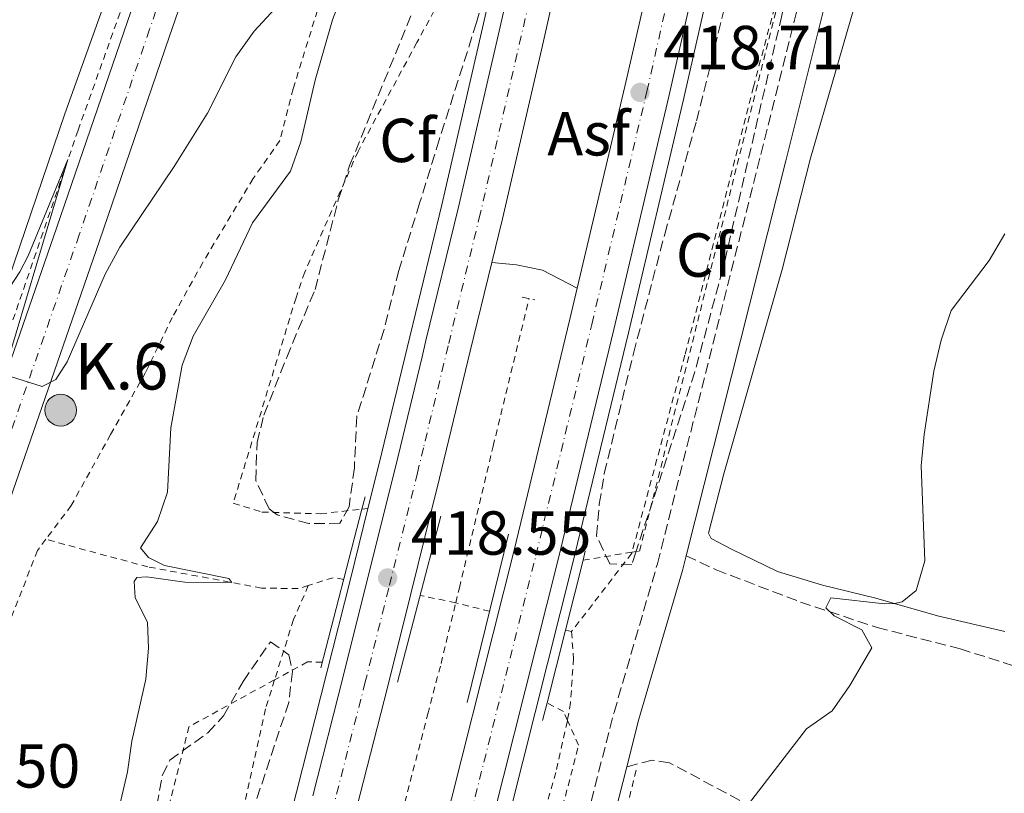
# Model space of a CAD drawing. Units: metres. Extents: x 604488 to 607965, y 4699143 to 4701510.
# Drawn here: x 607122 to 607281, y 4700802 to 4700927 of the extents above; entities that cross this region are included whole.
import ezdxf
from ezdxf.enums import TextEntityAlignment as Align

# ---------------------------------------------------------------- set-up
doc = ezdxf.new("R2010")
doc.units = ezdxf.units.M
doc.header["$MEASUREMENT"] = 0
for name, pattern in [('DGN Style 2', [1.7399219301090239, 1.043953158065414, -0.6959687720436097]), ('DGN Style 3', [2.435890702152634, 1.739921930109024, -0.6959687720436097]), ('DGN Style 4', [2.7856150101045474, 1.391937544087219, -0.6959687720436097, 0.001739921930109024, -0.6959687720436097])]:
    doc.linetypes.add(name, pattern=pattern)
for name, color, linetype, lineweight in [('Asfalto', 7, 'Continuous', 0), ('Autopista', 135, 'Continuous', 0), ('autovía', 7, 'DGN Style 4', 0), ('Camino', 7, 'DGN Style 3', 0), ('Carretera', 9, 'Continuous', 0), ('Caseta-cabaña', 1, 'Continuous', 0), ('Cota de punto acotado terreno', 7, 'Continuous', 0), ('Curva de nivel intermedia', 30, 'Continuous', 0), ('Eje de carretera', 7, 'DGN Style 4', 0), ('Etiqueta de zona arbolada', 92, 'Continuous', 0), ('Hito kilométrico (PK) carretera', 7, 'Continuous', 0), ('Línea blanca (vial)', 7, 'Continuous', 13), ('Línea de asfalto', 7, 'Continuous', 13), ('Línea de cambio de uso (parcela vista)', 92, 'Continuous', 0), ('Línea de cuneta (fondo)', 4, 'DGN Style 2', 0), ('Línea de vial en construcción', 7, 'DGN Style 3', 13), ('Margen derecho', 7, 'Continuous', 0), ('Pontón-alcantarilla (pasos de agua)', 1, 'DGN Style 2', 0), ('Puente', 1, 'Continuous', 0), ('Punto acotado terreno (símbolo)', 7, 'Continuous', 0), ('Tela metálica o alambrada', 7, 'DGN Style 2', 0), ('Texto de Punto Kilométrico carretera', 7, 'Continuous', 0), ('Zona arbolada', 92, 'DGN Style 3', 0)]:
    doc.layers.add(name, color=color, linetype=linetype, lineweight=lineweight)
doc.styles.add('Style-Arial', font='arial.ttf')

# ---------------------------------------------------------------- blocks, each defined once
blk = doc.blocks.new('5PATER')
at = {"layer": 'Punto acotado terreno (símbolo)', "linetype": 'Continuous', "lineweight": 0}
h = blk.add_hatch(color=51, dxfattribs=at)
edge = h.paths.add_edge_path()
edge.add_ellipse((0, 0), major_axis=(-0.1095731443231308, -0.1110710700762829), ratio=0.9994222409660317, start_angle=0, end_angle=360)
blk = doc.blocks.new('5HITCA')
at = {"layer": 'Caseta-cabaña', "linetype": 'Continuous', "lineweight": 0}
h = blk.add_hatch(color=1, dxfattribs=at)
edge = h.paths.add_edge_path()
edge.add_arc((0, 0), 0.2558578010358639, 0, 360)
at = {"layer": 'Caseta-cabaña', "color": 7, "linetype": 'Continuous', "lineweight": 0}
blk.add_circle((0, 0), 0.2558578010358639, dxfattribs=at)

msp = doc.modelspace()

# ---------------------------------------------------------------- linework, layer by layer
at = {"layer": 'Autopista', "color": 135, "linetype": 'Continuous', "lineweight": 0}
for points in [[(607169.1900000003, 4700801.54, 418.5), (607174.11, 4700820.840000001, 418.5), (607177.8999999985, 4700835.939999999, 418.5500000000029), (607182.5399999988, 4700854.59, 418.6600000000035), (607186.8500000006, 4700872.440000001, 418.6600000000035), (607187.4800000007, 4700875.050000001, 418.6600000000035), (607192.6599999998, 4700896.37, 418.6600000000035), (607199.2699999991, 4700925, 418.5), (607205.6700000028, 4700953.17, 418.4400000000023), (607220.8400000008, 4701021.660000001, 418.179999999993), (607228.2600000016, 4701056.540000001, 418.179999999993), (607236.6900000006, 4701096.470000001, 417.9700000000012), (607242.2699999996, 4701123.609999999, 417.8099999999977), (607248.2699999987, 4701152.300000001, 417.7599999999948), (607254.61, 4701183.390000002, 417.7599999999948), (607263.420000001, 4701226.100000001, 417.8099999999977)], [(607270.6299999994, 4701224.619999999, 417.8099999999977), (607261.8099999995, 4701181.91, 417.7599999999948), (607255.4799999994, 4701150.81, 417.7599999999948), (607249.469999999, 4701122.119999998, 417.8099999999977), (607243.89, 4701094.970000001, 417.9700000000012), (607235.4500000001, 4701055.01, 418.179999999993), (607228.0300000014, 4701020.100000001, 418.179999999993), (607212.8500000023, 4700951.580000001, 418.4400000000023), (607207.9799999996, 4700930.140000002, 418.4799999999959), (607206.4400000018, 4700923.359999999, 418.5), (607199.8200000012, 4700894.680000001, 418.6600000000035), (607198.109999999, 4700887.65, 418.6600000000035), (607194.6299999988, 4700873.32, 418.6600000000035), (607189.6800000002, 4700852.830000001, 418.6600000000035), (607187.3199999998, 4700843.329999999, 418.6000000000058), (607185.030000001, 4700834.16, 418.5500000000029), (607181.2499999991, 4700819.03, 418.5), (607176.3200000006, 4700799.73, 418.5)], [(607188.2100000016, 4700787.61, 418.6499999999942), (607201.6999999988, 4700841.21, 418.5500000000029), (607210.72, 4700878.510000001, 418.7100000000065), (607211.8999999978, 4700883.490000002, 418.7100000000065), (607219.5899999992, 4700916.06, 418.7100000000065), (607222.0300000021, 4700926.849999999, 418.679999999993), (607234.2299999995, 4700980.740000002, 418.5599999999977), (607243.1599999992, 4701021.899999999, 418.3999999999942), (607250.0199999989, 4701054.08, 418.3000000000029), (607258.9400000017, 4701096.430000001, 418.1900000000023), (607266.9200000013, 4701135.020000001, 418.1399999999995), (607273.41, 4701166.390000001, 418.1399999999995), (607280.0899999988, 4701199.189999999, 417.929999999993)], [(607287.199999999, 4701197.730000001, 417.929999999993), (607280.5200000001, 4701164.940000001, 418.1399999999995), (607274.0300000014, 4701133.550000002, 418.1399999999995), (607266.0500000018, 4701094.939999999, 418.1900000000023), (607257.12, 4701052.58, 418.3000000000029), (607250.2499999991, 4701020.38, 418.3999999999942), (607241.3199999996, 4700979.17, 418.5599999999977), (607226.6700000024, 4700914.460000002, 418.7100000000065), (607217.7800000008, 4700876.820000002, 418.7100000000065), (607208.7399999973, 4700839.470000001, 418.5500000000029), (607194.7199999982, 4700783.720000002, 418.6600000000035)]]:
    msp.add_polyline3d(points, dxfattribs=at)
at = {"layer": 'autovía', "color": 7, "linetype": 'DGN Style 4', "lineweight": 0}
for points in [[(607191.1999999996, 4700784.62, 418.6600000000035), (607205.2199999987, 4700840.340000001, 418.550000000003), (607214.2499999988, 4700877.66, 418.7100000000065), (607223.1299999993, 4700915.26, 418.7100000000065), (607237.7699999996, 4700979.960000002, 418.5599999999977), (607246.6999999991, 4701021.140000001, 418.3999999999942), (607253.5700000002, 4701053.330000003, 418.3000000000029), (607262.4899999985, 4701095.690000001, 418.1900000000023), (607270.4699999981, 4701134.280000002, 418.1399999999994), (607276.969999998, 4701165.67, 418.1399999999994), (607283.64, 4701198.460000002, 417.929999999993), (607291.4400000008, 4701235.91, 417.6100000000006), (607298.5100000006, 4701270.480000001, 417.4499999999972), (607304.4899999975, 4701299.36, 417.3999999999942), (607309.7600000004, 4701324.36, 417.3500000000058), (607317.1900000002, 4701358.65, 417.1399999999995), (607324.66, 4701390.949999999, 417.0800000000019), (607332.8500000021, 4701424.87, 417.0800000000019), (607340.0499999992, 4701453.260000002, 416.9199999999984), (607347.8599999989, 4701483.57, 416.7700000000041), (607352.2499999988, 4701499.199999999, 416.6999999999971)], [(607267.0300000004, 4701225.36, 417.8099999999977), (607258.2100000003, 4701182.65, 417.7599999999949), (607251.8700000015, 4701151.550000003, 417.7599999999949), (607245.8699999999, 4701122.87, 417.8099999999977), (607240.2899999986, 4701095.720000002, 417.9700000000013), (607231.8599999998, 4701055.779999999, 418.1799999999931), (607224.4400000012, 4701020.880000001, 418.1799999999931), (607209.2600000021, 4700952.370000001, 418.4400000000023), (607202.8500000016, 4700924.180000001, 418.5000000000001), (607196.2399999977, 4700895.53, 418.6600000000035), (607191.0499999998, 4700874.180000001, 418.6600000000035), (607187.079999998, 4700857.750000001, 418.6600000000035), (607186.1099999979, 4700853.710000002, 418.6600000000035), (607181.4699999976, 4700835.050000001, 418.550000000003), (607177.6799999991, 4700819.940000001, 418.5000000000001), (607172.7500000005, 4700800.640000002, 418.5000000000001)]]:
    msp.add_polyline3d(points, dxfattribs=at)
at = {"layer": 'Camino', "color": 7, "linetype": 'DGN Style 3', "lineweight": 0}
msp.add_polyline3d([(607200.7899999986, 4700748.740000002, 418.6499999999942), (607217.8299999973, 4700815.020000001, 417.479999999996), (607224.839999999, 4700839.020000001, 417.4100000000036), (607241.519999998, 4700905.100000001, 416.2400000000054), (607247.62, 4700929.350000001, 416.25), (607252.3099999973, 4700949.630000001, 416.3699999999953), (607258.4899999975, 4700978.990000002, 416.6699999999982), (607268.0300000017, 4701017.760000001, 416.7700000000041), (607277.0500000007, 4701058.480000001, 416.6799999999931), (607295.4799999997, 4701132.87, 417.4199999999983), (607304.4999999988, 4701171.840000001, 417.7200000000012), (607318.7500000002, 4701230.26, 418.2100000000063), (607328.1400000004, 4701270.540000002, 419.0899999999966)], dxfattribs=at)
at = {"layer": 'Carretera', "color": 9, "linetype": 'Continuous', "lineweight": 0}
for points in [[(607210.2100000003, 4701205.649999999, 421.1000000000058), (607212.6099999987, 4701184.76, 420.9199999999983), (607213.1299999994, 4701169.109999998, 420.5599999999977), (607212.9300000005, 4701155.579999999, 420.1900000000023), (607211.7300000002, 4701139.92, 420.1900000000023), (607210.7800000003, 4701130.810000001, 419.9799999999959), (607207.3, 4701110.27, 419.5399999999936), (607205.2100000002, 4701101.24, 419.4100000000035), (607201.5899999992, 4701087.9, 419.0899999999965), (607193.8999999979, 4701062.880000002, 418.820000000007), (607184.2399999975, 4701034.52, 418.3600000000006), (607183.1299999988, 4701031.27, 418.3000000000029), (607182.9400000012, 4701030.710000001, 418.2899999999936), (607146.0899999996, 4700924.210000001, 416.0299999999988), (607134.7199999993, 4700890.99, 415.6100000000006), (607113.4600000004, 4700829.730000001, 414.0200000000041), (607083.0399999997, 4700741.349999999, 412.5500000000029)], [(607094.0500000002, 4700795.449999999, 413.4100000000035), (607097.5100000025, 4700805.489999999, 413.5800000000018), (607106.6600000011, 4700832.079999999, 414.0200000000041), (607127.9200000021, 4700893.33, 415.6100000000006), (607139.2899999982, 4700926.550000002, 416.0299999999988), (607176.1299999983, 4701033.050000001, 418.2899999999936), (607183.8999999978, 4701055.820000002, 418.6699999999983), (607187.0599999983, 4701065.100000001, 418.820000000007), (607194.7100000016, 4701090.010000001, 419.0899999999965), (607197.9600000015, 4701102.060000001, 419.0899999999965), (607200.2800000017, 4701112.310000001, 419.1900000000023), (607203.620000001, 4701131.460000002, 419.3999999999942), (607204.8200000012, 4701143.029999998, 419.6100000000006), (607205.8299999972, 4701162.740000002, 420.0899999999965), (607205.8799999985, 4701171.17, 420.1399999999995), (607205.0200000004, 4701188.439999999, 420.3999999999942)]]:
    msp.add_polyline3d(points, dxfattribs=at)
at = {"layer": 'Curva de nivel intermedia', "color": 30, "linetype": 'Continuous', "lineweight": 0, "flags": 128}
for points, elevation in [([(607120.2599999994, 4700869.31), (607125.55, 4700867.609999998), (607127.7200000006, 4700868.739999999), (607129.5500000011, 4700871.59), (607135.670000001, 4700885.74), (607138.0400000003, 4700890.15), (607146.8300000012, 4700903.140000001), (607152.2200000003, 4700911.749999999), (607156.7900000013, 4700920.84), (607159.7500000006, 4700924.999999999), (607163.1400000014, 4700928.67), (607167.3600000015, 4700931.659999999), (607172.4100000006, 4700939.82), (607176.3500000013, 4700949.09), (607178.8600000015, 4700953.49), (607182.5300000015, 4700956.880000002), (607185.4300000007, 4700960.240000002), (607185.9600000003, 4700960.849999999), (607189.5299999999, 4700964.349999999), (607194.2900000009, 4700967.579999999), (607193.2300000014, 4700960.520000001), (607190.6100000017, 4700950.560000001)], 415), ([(607173.7300000016, 4700930.359999998), (607172.4100000006, 4700926.829999999), (607169.600000001, 4700917.07), (607167.300000001, 4700907.130000001), (607165.6100000013, 4700902.42), (607159.5000000002, 4700894.029999998), (607155.0999999992, 4700884.859999999), (607149.8900000012, 4700875.769999999), (607148.1400000011, 4700871.079999999), (607146.3200000017, 4700860.939999999), (607145.7800000008, 4700850.59), (607144.1300000012, 4700845.849999999), (607141.4199999999, 4700841.609999998), (607142.6800000005, 4700840.010000001), (607145.28, 4700838.740000002), (607155.6800000003, 4700836.650000001), (607156.1600000008, 4700835.980000001), (607148.5700000002, 4700836.039999999), (607142.380000001, 4700836.92), (607140.8200000009, 4700836.77), (607140.3600000005, 4700836.139999999), (607140.5500000004, 4700833.550000001), (607142.5399999997, 4700829.519999999), (607142.6900000017, 4700825.399999999), (607142.2800000004, 4700820.399999999), (607140.0099999995, 4700810.390000001), (607139.3099999998, 4700805.430000001), (607134.6699999997, 4700785.499999999)], 415), ([(607119.4800000016, 4700882.45), (607121.9100000013, 4700886.130000001), (607123.2500000001, 4700888.749999999), (607129.6600000006, 4700904.259999999), (607119.6600000004, 4700870.680000001)], 415), ([(607280.9100000008, 4700892.3), (607278.4100000019, 4700887.970000001), (607272.2600000007, 4700879.92), (607270.6500000014, 4700875.099999999), (607269.450000001, 4700870.09), (607267.890000001, 4700859.890000001), (607267.4100000004, 4700854.84), (607268.0099999993, 4700839.489999999), (607266.6000000011, 4700834.689999999), (607264.3500000003, 4700832.889999999), (607263.1100000021, 4700832.609999999), (607261.4700000016, 4700832.519999998), (607252.8500000003, 4700833.529999998), (607252.0200000011, 4700831.91), (607253.3800000001, 4700830.619999998), (607257.8400000016, 4700828.369999999), (607259.4700000009, 4700825.449999998), (607255.9200000016, 4700819.359999999), (607253.0200000004, 4700815.279999998), (607248.9000000008, 4700812.34), (607239.5599999999, 4700800.210000001)], 420.0000000000001)]:
    msp.add_lwpolyline(points, dxfattribs=dict(at, elevation=elevation))
at = {"layer": 'Eje de carretera', "color": 7, "linetype": 'DGN Style 4', "lineweight": 0}
msp.add_polyline3d([(607208.8099999984, 4701186.600000001, 420.6600000000035), (607209.4999999991, 4701170.140000002, 420.350000000006), (607209.3799999984, 4701159.160000001, 420.1399999999995), (607208.2800000008, 4701141.470000002, 419.8300000000018), (607207.199999999, 4701131.130000002, 419.6900000000024), (607203.7899999982, 4701111.290000002, 419.3600000000007), (607201.5799999975, 4701101.650000001, 419.2500000000001), (607198.1499999987, 4701088.960000004, 419.0899999999966), (607190.670000002, 4701063.930000001, 418.820000000007), (607184.0799999983, 4701044.600000001, 418.5000000000001), (607179.7199999975, 4701031.82, 418.2899999999937), (607142.8700000005, 4700925.310000001, 416.0299999999989), (607131.5000000001, 4700892.100000001, 415.6100000000007), (607110.2399999968, 4700830.84, 414.0200000000042), (607079.8200000006, 4700742.460000004, 412.550000000003)], dxfattribs=at)
at = {"layer": 'Línea blanca (vial)', "color": 7, "linetype": 'Continuous', "lineweight": 13, "extrusion": (-0.9125122113442218, 0.3097349589304446, 0.2671810610130037), "elevation": 902130.4108313068, "flags": 128}
msp.add_lwpolyline([(-4646498.949061583, -249695.938408668), (-4646527.069102383, -249695.4828980084), (-4646591.902366594, -249693.8318267172), (-4646627.014150368, -249693.4032873082), (-4646739.704025463, -249691.050723452)], dxfattribs=at)
at = {"layer": 'Línea blanca (vial)', "color": 7, "linetype": 'Continuous', "lineweight": 13, "extrusion": (-0.2680452681763441, 0.06328732307897601, 0.9613253606067871), "elevation": 135148.5721546273, "flags": 128}
msp.add_lwpolyline([(-4714665.331604827, -470210.2641045759), (-4714654.269654952, -470210.1551781391), (-4714620.804135384, -470210.1551781391)], dxfattribs=at)
at = {"layer": 'Línea blanca (vial)', "color": 7, "linetype": 'Continuous', "lineweight": 13}
for points in [[(607194.7199999979, 4700783.720000002, 418.6600000000035), (607208.7399999968, 4700839.470000002, 418.550000000003), (607217.7800000004, 4700876.820000002, 418.7100000000065), (607226.6700000019, 4700914.460000002, 418.7100000000065), (607241.3199999991, 4700979.170000001, 418.5599999999977), (607250.2499999986, 4701020.380000001, 418.3999999999942), (607257.1199999995, 4701052.580000001, 418.3000000000029), (607266.0500000013, 4701094.939999999, 418.1900000000023), (607274.030000001, 4701133.550000003, 418.1399999999994), (607280.5199999998, 4701164.940000001, 418.1399999999994), (607287.1999999986, 4701197.730000001, 417.929999999993), (607294.9999999992, 4701235.17, 417.6100000000006), (607302.069999999, 4701269.750000001, 417.4499999999972), (607308.0399999992, 4701298.62, 417.3999999999942), (607313.3099999975, 4701323.600000001, 417.3500000000058), (607320.7300000006, 4701357.859999999, 417.1399999999995), (607328.1900000017, 4701390.110000002, 417.0800000000019), (607336.3700000001, 4701424.000000001, 417.0800000000019), (607343.5599999984, 4701452.369999999, 416.9199999999984), (607351.3599999994, 4701482.630000002, 416.7700000000041), (607356.0300000008, 4701499.25, 416.6900000000023)], [(607169.1899999997, 4700801.540000001, 418.5000000000001), (607174.1099999994, 4700820.840000002, 418.5000000000001), (607177.899999998, 4700835.940000001, 418.550000000003), (607182.5399999983, 4700854.590000001, 418.6600000000035), (607186.85, 4700872.440000001, 418.6600000000035), (607187.4800000002, 4700875.050000002, 418.6600000000035), (607192.6599999992, 4700896.37, 418.6600000000035), (607199.2699999987, 4700925.000000001, 418.5000000000001), (607205.6700000024, 4700953.170000001, 418.4400000000023), (607220.8400000003, 4701021.660000001, 418.1799999999931), (607228.2600000012, 4701056.540000001, 418.1799999999931), (607236.69, 4701096.470000001, 417.9700000000013), (607242.269999999, 4701123.61, 417.8099999999977), (607248.2699999983, 4701152.300000001, 417.7599999999949), (607254.6099999994, 4701183.390000002, 417.7599999999949), (607263.4200000005, 4701226.100000001, 417.8099999999977)], [(606933.0699999997, 4700308.300000001, 408.5700000000071), (606962.1200000005, 4700391.760000001, 409.2299999999959), (606970.6700000021, 4700416.720000001, 409.6499999999942), (606988.2899999977, 4700467.840000002, 409.6999999999971), (606997.2899999988, 4700493.480000001, 410.1799999999931), (607018.5399999986, 4700555.690000001, 410.699999999997), (607083.0399999992, 4700741.350000001, 412.550000000003), (607113.4600000001, 4700829.730000001, 414.0200000000042), (607134.7199999989, 4700890.99, 415.6100000000007), (607146.0899999992, 4700924.210000002, 416.0299999999989), (607182.9400000006, 4701030.710000002, 418.2899999999937), (607183.1299999984, 4701031.270000001, 418.3000000000029)], [(607207.979999999, 4700930.140000002, 418.479999999996), (607206.4400000013, 4700923.36, 418.5000000000001), (607199.8200000006, 4700894.680000001, 418.6600000000035), (607198.1099999986, 4700887.650000001, 418.6600000000035)], [(607198.1099999986, 4700887.650000001, 418.6600000000035), (607194.6299999984, 4700873.320000002, 418.6600000000035), (607189.6799999997, 4700852.830000001, 418.6600000000035), (607187.3199999994, 4700843.33, 418.6000000000059), (607185.0300000005, 4700834.160000001, 418.550000000003), (607181.2499999986, 4700819.030000002, 418.5000000000001), (607176.32, 4700799.730000001, 418.5000000000001), (607171.7499999991, 4700781.570000002, 418.4400000000023), (607166.4600000007, 4700761.460000002, 418.1300000000048), (607160.0599999991, 4700737.449999999, 417.9700000000013), (607154.0199999996, 4700715.230000001, 417.7599999999949), (607147.8900000007, 4700693.290000001, 417.8099999999977), (607138.609999998, 4700661.510000001, 417.3399999999966), (607129.4799999995, 4700631.540000002, 417.070000000007), (607117.9100000003, 4700594.640000002, 416.6000000000058), (607106.890000001, 4700560.860000002, 416.2799999999988), (607096.41, 4700529.930000001, 415.6999999999972), (607085.6000000007, 4700499.65, 415.4400000000023), (607075.0599999975, 4700470.590000001, 414.8099999999977), (607065.890000001, 4700446.37, 414.5399999999937), (607056.7800000003, 4700422.810000001, 414.070000000007), (607046.6599999995, 4700396.890000001, 413.4900000000054), (607033.2500000005, 4700363.83, 412.8600000000007), (607020.1499999979, 4700332.91, 412.2799999999989)], [(607211.8999999973, 4700883.490000002, 418.7100000000065), (607210.7199999995, 4700878.510000002, 418.7100000000065), (607201.6999999982, 4700841.210000001, 418.550000000003), (607188.2100000011, 4700787.610000002, 418.6499999999942), (607187.6900000004, 4700785.520000001, 418.6600000000035), (607180.5199999999, 4700758.12, 418.550000000003), (607168.1900000006, 4700713.160000003, 418.1799999999931), (607148.8099999971, 4700646.080000003, 417.5000000000001), (607136.3299999982, 4700605.180000001, 417.020000000004), (607124.5699999989, 4700568.36, 416.6499999999942), (607109.5300000005, 4700523.640000001, 416.070000000007), (607093.9899999971, 4700480.11, 415.3300000000019), (607079.1000000008, 4700440.500000001, 414.6499999999942), (607064.9600000011, 4700404.029999999, 414.0200000000042), (607050.2899999993, 4700367.03, 413.2799999999989), (607035.479999999, 4700331.550000002, 412.5399999999935)]]:
    msp.add_polyline3d(points, dxfattribs=at)
at = {"layer": 'Línea de asfalto', "color": 7, "linetype": 'Continuous', "lineweight": 13}
for points in [[(607197.1000000006, 4700783.160000001, 418.6600000000035), (607211.1299999985, 4700838.939999999, 418.550000000003), (607220.170000002, 4700876.310000002, 418.7100000000065), (607229.0700000003, 4700913.970000001, 418.7100000000065), (607243.7199999974, 4700978.710000004, 418.5599999999977), (607252.6600000004, 4701019.930000002, 418.3999999999942), (607259.5300000013, 4701052.140000001, 418.3000000000029), (607268.4499999997, 4701094.510000001, 418.1900000000023), (607276.4400000004, 4701133.120000001, 418.1399999999994), (607282.9299999992, 4701164.51, 418.1399999999994), (607289.6099999979, 4701197.300000002, 417.929999999993), (607297.4099999988, 4701234.75, 417.6100000000006), (607304.4800000008, 4701269.330000001, 417.4499999999972), (607310.4499999988, 4701298.190000001, 417.3999999999942), (607315.7199999993, 4701323.16, 417.3500000000058), (607323.129999999, 4701357.390000002, 417.1399999999995), (607330.5900000001, 4701389.61, 417.0800000000019), (607338.7600000018, 4701423.470000001, 417.0800000000019), (607345.9400000012, 4701451.810000001, 416.9199999999984), (607353.7300000008, 4701482.040000002, 416.7700000000041), (607358.5799999967, 4701499.290000003, 416.6900000000023)], [(607178.1099999981, 4700847.960000001, 418.6100000000006), (607179.8999999985, 4700855.180000001, 418.6600000000035), (607184.8500000017, 4700875.640000002, 418.6600000000035), (607186.6800000002, 4700883.17, 418.6600000000035), (607190.0199999994, 4700896.949999999, 418.6600000000035), (607196.6299999988, 4700925.560000002, 418.5000000000001), (607203.0300000004, 4700953.710000002, 418.4400000000023), (607218.1900000017, 4701022.190000001, 418.1799999999931), (607225.609999998, 4701057.050000001, 418.1799999999931), (607234.0300000003, 4701096.970000002, 417.9700000000013), (607239.6099999992, 4701124.110000002, 417.8099999999977), (607245.6199999995, 4701152.790000003, 417.7599999999949), (607251.9499999996, 4701183.880000002, 417.7599999999949), (607260.7699999996, 4701226.59, 417.8099999999977), (607269.7699999985, 4701270.470000001, 417.8699999999954), (607278.9799999996, 4701314.939999999, 417.7599999999949), (607286.7199999979, 4701349.92, 417.6000000000058), (607293.7099999995, 4701381.109999999, 417.6000000000058), (607300.339999999, 4701409.760000001, 417.4499999999972), (607307.02, 4701438.16, 417.3399999999966), (607315.2800000012, 4701470.28, 417.2899999999937), (607322.4899999974, 4701496.840000001, 417.2899999999937), (607323.0199999994, 4701498.75, 417.2799999999988)], [(607198.1099999986, 4700887.650000001, 418.6600000000035), (607202.0799999982, 4700887.26, 418.5000000000001), (607206.2699999993, 4700886.390000001, 418.5000000000001), (607211.8999999973, 4700883.490000002, 418.7100000000065)], [(607010.8999999987, 4700336.830000001, 412.2799999999989), (607023.9600000011, 4700367.660000001, 412.8600000000007), (607037.3099999975, 4700400.59, 413.4900000000054), (607047.3999999971, 4700426.430000001, 414.070000000007), (607056.4899999974, 4700449.940000001, 414.5399999999937), (607065.6200000005, 4700474.060000002, 414.8099999999977), (607076.1399999993, 4700503.03, 415.4400000000023), (607086.9100000005, 4700533.210000002, 415.6999999999972), (607097.350000001, 4700564.000000001, 416.2799999999988), (607108.3199999991, 4700597.67, 416.6000000000058), (607119.8599999994, 4700634.470000003, 417.070000000007), (607128.9600000011, 4700664.340000001, 417.3399999999966), (607138.2100000002, 4700696.020000001, 417.8099999999977), (607144.3199999989, 4700717.869999999, 417.7599999999949), (607150.3500000016, 4700740.02, 417.9700000000013), (607156.730000001, 4700763.990000002, 418.1300000000048), (607161.9999999992, 4700784.03, 418.4400000000023), (607166.5599999991, 4700802.16, 418.5000000000001), (607171.4899999975, 4700821.449999999, 418.5000000000001), (607175.2699999994, 4700836.550000001, 418.550000000003), (607178.1099999981, 4700847.960000001, 418.6100000000006)]]:
    msp.add_polyline3d(points, dxfattribs=at)
at = {"layer": 'Línea de cambio de uso (parcela vista)', "color": 92, "linetype": 'Continuous', "lineweight": 0}
for points in [[(607284.6100000005, 4701052.960000001, 416.6399999999995), (607280.3099999996, 4701034.92, 416.9499999999971), (607271.4100000003, 4701000.300000001, 416.9499999999971), (607267.4600000001, 4700982.539999999, 416.9499999999971), (607256.5499999998, 4700928.66, 416.8500000000058), (607249.5700000003, 4700904.470000001, 416.7400000000052), (607245, 4700886.539999999, 416.8999999999942), (607235.5499999998, 4700853.539999999, 417.1100000000006), (607233.0800000001, 4700843.970000001, 417.320000000007), (607233.4900000002, 4700843.109999999, 417.320000000007), (607236.79, 4700841.350000001, 417.320000000007), (607244.2199999997, 4700837.789999999, 417.9499999999971), (607251.4699999997, 4700835.539999999, 418.8000000000029), (607260.0899999999, 4700833.470000001, 419.6900000000023), (607270.0700000003, 4700830.600000001, 420.8500000000058), (607280.9199999999, 4700828.09, 421.5399999999936)], [(607153.8799999999, 4700988.939999999, 417.8999999999942), (607153.7199999997, 4700983.27, 417.7400000000052), (607152.5099999999, 4700977.779999999, 417.5800000000018), (607148.4800000006, 4700965.560000001, 417.3699999999953), (607129.2000000002, 4700911.640000001, 416.3699999999953), (607119.2000000002, 4700882.220000001, 414.9499999999971), (607115.1399999997, 4700869.49, 414.5299999999988), (607112.2800000003, 4700864.33, 414.320000000007), (607111.8200000003, 4700862.52, 414.2700000000041)]]:
    msp.add_polyline3d(points, dxfattribs=at)
at = {"layer": 'Línea de cuneta (fondo)', "color": 4, "linetype": 'DGN Style 2', "lineweight": 0, "extrusion": (-0.01809693628246975, -0.08765703489843552, 0.9959863177423689), "elevation": -422635.1403961165, "flags": 128}
msp.add_lwpolyline([(-355817.3292819007, 4707578.778324091), (-355818.9119694883, 4707578.778324091), (-355822.723208071, 4707576.655552207)], dxfattribs=at)
at = {"layer": 'Línea de cuneta (fondo)', "color": 4, "linetype": 'DGN Style 2', "lineweight": 0, "elevation": 415.9100000000035, "flags": 128}
for points in [[(607192.2800000003, 4700832.699999999), (607187.4699999997, 4700833.710000001), (607186.5499999998, 4700833.9)], [(607197.75, 4700831.350000001), (607192.2800000003, 4700832.699999999)], [(607210.9800000006, 4700828.060000001), (607209.9800000006, 4700828.310000001)]]:
    msp.add_lwpolyline(points, dxfattribs=at)
at = {"layer": 'Línea de cuneta (fondo)', "color": 4, "linetype": 'DGN Style 2', "lineweight": 0, "extrusion": (0.003693365685243416, 0.01528342536705101, 0.9998763803385722), "elevation": 74504.54196332309, "flags": 128}
msp.add_lwpolyline([(607215.7053565566, 4700215.98294195), (607213.3147818543, 4700206.091786681)], dxfattribs=at)
at = {"layer": 'Línea de cuneta (fondo)', "color": 4, "linetype": 'DGN Style 2', "lineweight": 0}
for points in [[(607363.7400000002, 4701499.369999999, 415.2400000000052), (607360.4699999997, 4701488.01, 415.2799999999988), (607352.4600000001, 4701456.539999999, 415.3899999999995), (607344.6799999997, 4701424.65, 415.3899999999995), (607336.9199999999, 4701391.800000001, 415.5500000000029), (607330.5199999996, 4701366.16, 415.5500000000029), (607323.0999999996, 4701332.550000001, 415.8099999999977), (607317.0999999996, 4701302.710000001, 415.8099999999977), (607302.3700000001, 4701230.02, 416.179999999993), (607294.8700000001, 4701192.949999999, 416.2799999999988), (607288.4600000001, 4701160.699999999, 416.2799999999988), (607280.9000000004, 4701123.34, 416.2799999999988), (607270.5199999996, 4701072.869999999, 416.0200000000041), (607252.7199999997, 4700981.26, 415.7599999999948), (607244.6200000001, 4700932.119999999, 414.2799999999988), (607240.3399999999, 4700916, 415.4400000000023), (607229.2599999999, 4700872.680000001, 416.1300000000047), (607220.733, 4700840.8705, 416.547900000005), (607220.6900000004, 4700840.710000001, 416.5500000000029), (607210.9800000006, 4700828.060000001, 416.2299999999959)], [(607201.3899999997, 4701189.630000001, 419.8699999999953), (607202.1900000004, 4701175.41, 419.4499999999971), (607201.9900000002, 4701158.34, 419.0299999999988), (607200.4299999997, 4701136.76, 418.9199999999983), (607198.7699999996, 4701125.300000001, 418.820000000007), (607195.4800000006, 4701109.529999999, 418.5500000000029), (607191.3499999996, 4701093.720000001, 418.2899999999936), (607186.2599999999, 4701077.199999999, 417.9700000000012), (607183.6799999997, 4701069.5, 417.8500000000058), (607175.4400000004, 4701044.960000001, 417.4499999999971), (607172.6399999997, 4701028.57, 417.3399999999965), (607171.0800000001, 4701023.100000001, 417.179999999993), (607168.5899999999, 4701015.82, 417.0800000000018), (607164.54, 4701006.08, 416.6600000000035), (607155.5700000003, 4700978.350000001, 416.0200000000041), (607145.1200000001, 4700947.65, 415.8099999999977), (607131.3200000003, 4700908.99, 415.070000000007), (607112.7699999996, 4700854.939999999, 413.4900000000052), (607106.9199999999, 4700838.74, 413.3899999999995), (607096.9400000004, 4700816.82, 412.9600000000065), (607094.2000000002, 4700812.930000001, 412.6999999999971), (607092.8899999997, 4700806.17, 412.4400000000023), (607092.6900000004, 4700805.529999999, 412.4199999999983)], [(607220.54, 4701063.99, 416.5099999999948), (607216.04, 4701044.65, 416.5099999999948), (607209.4100000003, 4701025.980000001, 416.25), (607201.4699999997, 4700989.720000001, 415.929999999993), (607198.2714999998, 4700976.048400001, 415.4416999999958), (607196.9500000002, 4700970.4, 415.2400000000052), (607192.2300000006, 4700964.92, 414.6600000000035), (607186.0199999996, 4700956.74, 414.1900000000023), (607185.5, 4700955.869999999, 414.1300000000047), (607180.5800000001, 4700947.609999999, 413.6100000000006), (607175.4000000004, 4700939.83, 413.3999999999942), (607169.9600000001, 4700928.33, 413.3999999999942), (607166.04, 4700915.710000001, 413.3999999999942), (607163.9100000003, 4700907.350000001, 413.3999999999942), (607159.5800000001, 4700901.199999999, 413.3999999999942), (607151.4600000001, 4700887.67, 413.3999999999942), (607146.5300000003, 4700878.77, 413.3999999999942), (607142.2199999997, 4700869.9, 413.3999999999942), (607136.5800000001, 4700859.9, 413.3999999999942), (607130.2199999997, 4700848.42, 412.7700000000041), (607126.1200000001, 4700842.960000001, 412.6499999999942)], [(607192.2800000003, 4700832.699999999, 415.9100000000035), (607192.8700000001, 4700835.140000001, 416.4400000000023), (607198.3200000003, 4700858, 416.9700000000012), (607204.1200000001, 4700881.82, 416.9700000000012)], [(607126.1200000001, 4700842.960000001, 412.6499999999942), (607124.7599999999, 4700841.15, 412.6100000000006), (607113.0300000003, 4700810.960000001, 412.2899999999936), (607102.9000000004, 4700780.939999999, 412.1900000000023), (607080.5899999999, 4700719.32, 411.2400000000052), (607060.3399999999, 4700660.180000001, 410.5500000000029), (607048.7999999998, 4700628.02, 410.0200000000041), (607039.6100000005, 4700600.01, 409.8699999999953), (607028.4500000002, 4700567.930000001, 409.7100000000065), (607007.7100000001, 4700508.74, 408.4400000000023), (607004.7300000006, 4700499.01, 407.9700000000012), (607001.54, 4700499.930000001, 407.8699999999953)], [(607168.4900000002, 4700835.51, 415.7200000000012), (607166.8600000005, 4700835, 415.6499999999942), (607160.9199999999, 4700835.100000001, 415.4400000000023), (607142.6100000005, 4700838.5, 413.75), (607126.1200000001, 4700842.960000001, 412.6499999999942)], [(607168.4900000002, 4700835.51, 415.7200000000012), (607166.0899999999, 4700830, 415.7200000000012), (607163.0427000001, 4700820.271500001, 416.1852000000072), (607161.5700000003, 4700815.57, 416.4100000000035), (607153.9900000002, 4700781.26, 416.4600000000065), (607143.4600000001, 4700737.529999999, 416.3000000000029), (607128.0499999998, 4700679.810000001, 416.1999999999971), (607121, 4700654.230000001, 415.6199999999953), (607115.75, 4700636.930000001, 415.1999999999971), (607110.7300000006, 4700621.430000001, 414.9799999999959), (607098.8899999997, 4700583.789999999, 415.25), (607094.7599999999, 4700571.109999999, 414.9799999999959), (607086.9699999997, 4700549.619999999, 414.8800000000047), (607080.3200000003, 4700529.060000001, 414.4600000000065), (607069.0499999998, 4700497.310000001, 413.8800000000047), (607057.1200000001, 4700465.680000001, 413.3999999999942), (607053.29, 4700457.949999999, 413.25), (607050.4000000004, 4700447.630000001, 412.8800000000047), (607040.3333000002, 4700425.896199999, 411.7834000000003), (607040.2100000001, 4700425.630000001, 411.7700000000041), (607036.8399999999, 4700420.16, 410.8000000000029)], [(607016.9199999999, 4700306.74, 410.2700000000041), (607062.2999999998, 4700416.140000001, 412.2799999999988), (607093.8600000005, 4700501.07, 413.8600000000006), (607104.4800000006, 4700531.58, 414.2799999999988), (607115.8899999997, 4700565.359999999, 414.5899999999965), (607137.6699999999, 4700633.800000001, 415.4900000000052), (607145.6299999999, 4700660.15, 415.8600000000006), (607166.0499999998, 4700731.470000001, 416.4900000000052), (607187.7800000003, 4700814.76, 416.6399999999995), (607189.9100000003, 4700822.930000001, 416.6499999999942), (607192.2800000003, 4700832.699999999, 416.4400000000023)], [(607210.9800000006, 4700828.060000001, 416.2299999999959), (607211.2800000003, 4700823.74, 416.2799999999988), (607210.8200000003, 4700816.59, 416.5500000000029), (607210.3218, 4700813.716, 416.7511999999988), (607210.2999999998, 4700813.59, 416.7599999999948), (607208.4400000004, 4700805.34, 416.8099999999977), (607203.8099999996, 4700788.890000001, 416.9700000000012), (607197.9900000002, 4700765.02, 417.1300000000047), (607192.5700000003, 4700745.51, 417.0800000000018), (607189.0999999996, 4700732.470000001, 416.9600000000065), (607184.7999999998, 4700716.310000001, 416.8099999999977), (607176.8399999999, 4700688.430000001, 416.5800000000018)]]:
    msp.add_polyline3d(points, dxfattribs=at)
at = {"layer": 'Línea de vial en construcción', "color": 7, "linetype": 'DGN Style 3', "lineweight": 13}
for points in [[(607229.4600000014, 4700840.320000002, 417.3600000000007), (607234.3299999974, 4700838.03, 417.3600000000007), (607247.9200000018, 4700832.84, 418.7899999999935), (607260.2899999992, 4700828.720000001, 420.0000000000001), (607273.6800000002, 4700825.28, 421.5800000000018), (607287.2299999997, 4700821, 423.0599999999976), (607317.3299999987, 4700814.090000002, 425.8999999999943), (607330.9200000007, 4700811.359999999, 427.9600000000063), (607345.6900000009, 4700807.060000001, 429.8600000000007), (607354.3000000007, 4700804.150000001, 431.8600000000006), (607365.6900000012, 4700800.859999999, 435.0800000000018)], [(607242.420000001, 4700798.51, 420.0700000000071), (607226.7899999982, 4700806.9, 417.9100000000035), (607223.9999999986, 4700807.310000002, 417.75), (607219.8900000004, 4700806.230000001, 417.6199999999955)]]:
    msp.add_polyline3d(points, dxfattribs=at)
at = {"layer": 'Margen derecho', "color": 7, "linetype": 'Continuous', "lineweight": 0, "extrusion": (-0.3763191407889256, 0.1126569128497758, 0.9196153131951658), "elevation": 301453.9008797012, "flags": 128}
msp.add_lwpolyline([(-4677521.644120378, -704659.0098969572), (-4677519.18244198, -704658.8885169356), (-4677494.170620784, -704658.7044136517), (-4677486.241542587, -704658.3480164619)], dxfattribs=at)
at = {"layer": 'Margen derecho', "color": 7, "linetype": 'Continuous', "lineweight": 0}
for points in [[(607353.2100000001, 4701356.300000002, 420.3600000000006), (607340.0599999982, 4701300.92, 419.5200000000041), (607332.1900000004, 4701269.560000001, 419.0899999999966), (607322.8000000004, 4701229.290000002, 418.2100000000063), (607308.5500000011, 4701170.880000002, 417.7200000000012), (607299.5299999999, 4701131.9, 417.4199999999983), (607281.1000000008, 4701057.529999999, 416.6799999999931), (607272.0899999986, 4701016.82, 416.7700000000041), (607262.550000001, 4700978.060000001, 416.6699999999982), (607256.3700000008, 4700948.730000002, 416.3699999999953), (607251.6700000024, 4700928.369999999, 416.25), (607245.5599999992, 4700904.08, 416.2400000000054), (607229.4600000014, 4700840.320000002, 417.3600000000007)], [(607219.8900000004, 4700806.230000001, 417.6199999999955), (607204.9400000015, 4700747.699999999, 418.6499999999942), (607199.8699999999, 4700727.619999999, 418.6699999999984), (607194.3700000013, 4700703.230000001, 418.1199999999953), (607189.8599999985, 4700685.51, 418.1499999999942), (607182.3799999995, 4700656.140000002, 418.1900000000023), (607177.1999999986, 4700636.83, 418.5899999999966), (607171.8000000005, 4700615.420000002, 419.5899999999965), (607165.6400000004, 4700592.640000001, 420.4900000000054), (607162.7999999993, 4700582.940000001, 420.8099999999978), (607158.9100000003, 4700570.970000001, 420.8699999999953), (607147.219999998, 4700535.730000001, 420.1100000000007), (607128.8899999994, 4700487.110000002, 418.9499999999972), (607111.35, 4700438.100000001, 416.8999999999942), (607103.1, 4700414.49, 416.3000000000029), (607096.8000000012, 4700397.350000001, 416.050000000003), (607079.2500000006, 4700349.869999999, 415.979999999996), (607054.1299999994, 4700283.740000002, 417.8399999999965)]]:
    msp.add_polyline3d(points, dxfattribs=at)
at = {"layer": 'Pontón-alcantarilla (pasos de agua)', "color": 1, "linetype": 'DGN Style 2', "lineweight": 0, "elevation": 417.2299999999959, "flags": 128}
msp.add_lwpolyline([(607203.0300000003, 4700882.08), (607205.04, 4700881.609999999)], dxfattribs=at)
at = {"layer": 'Puente', "color": 1, "linetype": 'Continuous', "lineweight": 0, "elevation": 418.5, "flags": 128}
for points in [[(607177.1347000003, 4700847.847999999), (607177.6399999997, 4700849.810000001)], [(607170.5300000003, 4700822.199999999), (607177.1347000003, 4700847.847999999)], [(607189.8700000001, 4700846.699999999), (607187.4100000003, 4700837.24), (607182.9100000003, 4700819.9)], [(607194.1200000001, 4700816.609999999), (607200.8099999996, 4700843.789999999)], [(607212.8300000001, 4700839.600000001), (607207.0199999996, 4700816.550000001)], [(607213.2000000002, 4700841.050000001), (607212.8300000001, 4700839.600000001)], [(607207.0199999996, 4700816.550000001), (607206.2999999998, 4700813.720000001)]]:
    msp.add_lwpolyline(points, dxfattribs=at)
at = {"layer": 'Tela metálica o alambrada', "color": 7, "linetype": 'DGN Style 2', "lineweight": 0, "extrusion": (0.03347751919032143, 0.003844439864689845, 0.9994320767270722), "elevation": 38814.9577266757, "flags": 128}
msp.add_lwpolyline([(4600884.255615313, -1138855.654474325), (4600884.255615313, -1138856.636741956)], dxfattribs=at)
at = {"layer": 'Tela metálica o alambrada', "color": 7, "linetype": 'DGN Style 2', "lineweight": 0}
for points in [[(607212.8300000001, 4700839.600000001, 417.3999999999942), (607220.7300000006, 4700840.869999999, 417.3600000000006), (607220.733, 4700840.8705, 417.3600000000006), (607221.9699999997, 4700841.07, 417.3500000000058), (607244.3799999999, 4700929.82, 416.7200000000012), (607276.3700000001, 4701083.65, 417.1399999999995), (607289.7000000002, 4701144.49, 417.4600000000065), (607301.9900000002, 4701199.800000001, 418.0899999999965), (607324.5499999998, 4701297.58, 419.6199999999953), (607370.5099999999, 4701460.199999999, 422.3600000000006), (607384.9500000002, 4701499.689999999, 422.9700000000012)], [(607236.2199999997, 4701197.890000001, 420.5399999999936), (607224.5499999998, 4701154.880000001, 420.0099999999948), (607220.3399999999, 4701117.060000001, 419.0599999999977), (607218.4232999999, 4701104.780900001, 418.840400000001), (607218.4199999999, 4701104.76, 418.8399999999965), (607210.2300000006, 4701052.25, 417.8999999999942), (607207.2300000006, 4701033.17, 417.4799999999959), (607201.0700000003, 4700996.199999999, 417.2700000000041), (607198.2800000003, 4700976.109999999, 416.6399999999995), (607198.2714999998, 4700976.048400001, 416.6380999999965), (607195.8899999997, 4700958.859999999, 416.1100000000006), (607192.1200000001, 4700934.430000001, 417.1600000000035), (607186.0300000003, 4700923.17, 417.570000000007), (607176.5099999999, 4700905.59, 418.2200000000012), (607167.9000000004, 4700886.09, 418.6399999999995), (607166.5, 4700881.970000001, 418.6699999999983), (607156.3700000001, 4700848.800000001, 418.9900000000052), (607161, 4700847.359999999, 418.1999999999971), (607170.4500000002, 4700847.08, 416.5099999999948), (607177.1347000003, 4700847.847999999, 416.2831000000006)], [(607170.7699999996, 4700823.140000001, 417.1300000000047), (607168.3399999999, 4700823.16, 417.1300000000047), (607163.0427000001, 4700820.271500001, 417.3598999999958), (607163.04, 4700820.27, 417.3600000000006), (607149.2199999997, 4700812.710000001, 417.9700000000012), (607141.4500000002, 4700781.850000001, 417.5500000000029), (607133.9199999999, 4700747.380000001, 417.8699999999953), (607125.4699999997, 4700709.119999999, 417.4400000000023), (607110.4000000004, 4700642.180000001, 416.070000000007), (607103.8700000001, 4700621.060000001, 415.3300000000018), (607094.6299999999, 4700596.07, 415.3300000000018), (607083.3399999999, 4700565.289999999, 415.8600000000006), (607071.7300000006, 4700534.34, 415.7599999999948), (607061.1100000005, 4700506.640000001, 414.9100000000035), (607054.0300000003, 4700487.08, 414.3899999999995), (607039.2800000003, 4700430.289999999, 412.6999999999971), (607040.3300000001, 4700425.91, 412.9400000000023), (607040.3333000002, 4700425.896199999, 412.9407000000065), (607042.0499999998, 4700418.710000001, 413.3300000000018), (607034.6903999997, 4700411.279899999, 412.8500000000058), (607032.3799999999, 4700408.939999999, 412.6999999999971), (607018.3600000005, 4700386.550000001, 412.8000000000029), (607010.2800000003, 4700363.689999999, 412.6999999999971), (606990.4299999997, 4700310.57, 411.429999999993)], [(607052.8899999997, 4700297, 417.25), (607070.4400000004, 4700348.630000001, 415.6699999999983), (607076.8399999999, 4700368.76, 415.6699999999983), (607082.1500000004, 4700385.550000001, 415.1399999999995), (607086.1600000003, 4700399.680000001, 415.1900000000023), (607090.5999999996, 4700410.99, 415.3000000000029), (607109.4100000003, 4700455.779999999, 416.9799999999959), (607126.8600000005, 4700499.289999999, 419.1999999999971), (607143.6500000004, 4700542.84, 420.1999999999971), (607152.1600000003, 4700568.789999999, 420.7799999999989), (607160.0599999996, 4700595.65, 420.6199999999953), (607165.8799999999, 4700619.41, 419.3600000000006), (607170.5700000003, 4700644.140000001, 418.5099999999948), (607176.4800000006, 4700672.300000001, 417.6199999999953), (607180.2203000003, 4700687.7313, 417.6900000000023), (607187.1699999999, 4700716.41, 417.8300000000018), (607189.2400000002, 4700723.970000001, 417.8800000000047), (607200.7699999996, 4700766.140000001, 418.1399999999995), (607212.1200000001, 4700809.74, 417.8300000000018), (607210.3218, 4700813.716, 417.5203000000038), (607210.3200000003, 4700813.720000001, 417.5200000000041), (607209.6799999997, 4700815.15, 417.3999999999942), (607207.0199999996, 4700816.550000001, 417.3999999999942)]]:
    msp.add_polyline3d(points, dxfattribs=at)
at = {"layer": 'Zona arbolada', "color": 92, "linetype": 'DGN Style 3', "lineweight": 0}
for points in [[(607274.4900000002, 4701077.460000001, 420.8600000000006), (607269.4400000004, 4701051.439999999, 420.8500000000058), (607266.4900000002, 4701034.08, 420.8500000000058), (607261.7999999998, 4701003.42, 421.2799999999989), (607258.79, 4700990.369999999, 421.1699999999983), (607253.5300000003, 4700971.91, 420.75), (607244.9199999999, 4700927.539999999, 420.8500000000058), (607235.3799999999, 4700886.529999999, 420.8399999999965), (607230.8799999999, 4700870.01, 420.75), (607221.3600000005, 4700840.859999999, 420.5299999999989), (607220.7300000006, 4700838.859999999, 420.5299999999989)], [(607220.7300000006, 4700838.859999999, 420.5299999999989), (607217.1699999999, 4700838.980000001, 420.75), (607215.0099999999, 4700843.5, 421.0500000000029), (607215.4500000002, 4700848.630000001, 421.1300000000047), (607216.2599999999, 4700853.58, 421.0500000000029), (607220.9699999997, 4700872.980000001, 421.3800000000047), (607226.0099999999, 4700892.199999999, 422.0099999999948), (607231.1600000003, 4700910.5, 422.0099999999948), (607235.7800000003, 4700929.180000001, 422.6399999999995), (607238.1900000004, 4700940.92, 422.0099999999948), (607242.7199999997, 4700967.26, 422.0099999999948), (607245.4900000002, 4700976.470000001, 421.9100000000035), (607251.8099999996, 4701009.199999999, 421.9799999999959), (607259.4800000006, 4701041.960000001, 422.3300000000018), (607260.9800000006, 4701049.350000001, 422.429999999993), (607262.1799999997, 4701058.810000001, 422.429999999993)], [(607202.8600000005, 4700953.83, 420.8500000000058), (607195.6399999997, 4700926.380000001, 420.75), (607189.6200000001, 4700907.480000001, 421.2700000000041), (607186.4500000002, 4700897.210000001, 421.2200000000012), (607183.0999999996, 4700886.359999999, 421.1699999999983), (607180.7100000001, 4700876.83, 421.1699999999983), (607176.3200000003, 4700862.800000001, 421.1699999999983), (607175.9199999999, 4700854.480000001, 421.0599999999977), (607175.0700000003, 4700848.210000001, 420.75), (607173.5899999999, 4700845.550000001, 420.6399999999995), (607168.5800000001, 4700845.51, 420.6399999999995), (607163.4400000004, 4700846.9, 420.6399999999995), (607162.1699999999, 4700847.859999999, 420.6399999999995), (607160, 4700852.470000001, 420.6399999999995), (607160.2199999997, 4700858.57, 420.6699999999983), (607161.3099999996, 4700863.02, 420.75), (607165, 4700872.310000001, 421.1600000000035), (607169.5800000001, 4700883.300000001, 421.1699999999983), (607173.3300000001, 4700897.76, 421.1699999999983), (607175.1600000003, 4700903.310000001, 421.1699999999983), (607185.9299999997, 4700929.65, 421.0099999999948)], [(607202.8600000005, 4700953.83, 420.8500000000058), (607195.6399999997, 4700926.380000001, 420.75), (607189.6200000001, 4700907.480000001, 421.2700000000041), (607186.4500000002, 4700897.210000001, 421.2200000000012), (607183.0999999996, 4700886.359999999, 421.1699999999983), (607180.7100000001, 4700876.83, 421.1699999999983), (607176.3200000003, 4700862.800000001, 421.1699999999983), (607175.9199999999, 4700854.480000001, 421.0599999999977), (607175.0700000003, 4700848.210000001, 420.75), (607173.5899999999, 4700845.550000001, 420.6399999999995), (607168.5800000001, 4700845.51, 420.6399999999995)], [(607168.5800000001, 4700845.51, 420.6399999999995), (607163.4400000004, 4700846.9, 420.6399999999995), (607162.1699999999, 4700847.859999999, 420.6399999999995), (607160, 4700852.470000001, 420.6399999999995), (607160.2199999997, 4700858.57, 420.6699999999983), (607161.3099999996, 4700863.02, 420.75), (607165, 4700872.310000001, 421.1600000000035), (607169.5800000001, 4700883.300000001, 421.1699999999983), (607173.3300000001, 4700897.76, 421.1699999999983), (607175.1600000003, 4700903.310000001, 421.1699999999983), (607185.9299999997, 4700929.65, 421.0099999999948)], [(607244.9199999999, 4700927.539999999, 420.8500000000058), (607235.3799999999, 4700886.529999999, 420.8399999999965), (607230.8799999999, 4700870.01, 420.75), (607221.3600000005, 4700840.859999999, 420.5299999999989), (607220.7300000006, 4700838.859999999, 420.5299999999989), (607217.1699999999, 4700838.980000001, 420.75), (607215.0099999999, 4700843.5, 421.0500000000029), (607215.4500000002, 4700848.630000001, 421.1300000000047), (607216.2599999999, 4700853.58, 421.0500000000029), (607220.9699999997, 4700872.980000001, 421.3800000000047), (607226.0099999999, 4700892.199999999, 422.0099999999948), (607231.1600000003, 4700910.5, 422.0099999999948), (607235.7800000003, 4700929.180000001, 422.6399999999995)], [(607144.0099999999, 4700800, 420.1100000000006), (607144.9400000004, 4700804.91, 420.1100000000006), (607146.1500000004, 4700807.310000001, 420.1100000000006), (607152.2599999999, 4700811.74, 420.1100000000006), (607154.8200000003, 4700814.470000001, 420.1100000000006), (607157.9500000002, 4700820.01, 420.1100000000006), (607162.3700000001, 4700826.430000001, 420.1100000000006), (607165.3600000005, 4700824.300000001, 420.1100000000006), (607165.9299999997, 4700821.609999999, 420.1100000000006), (607165.3300000001, 4700816.640000001, 420.1100000000006), (607159.9900000002, 4700800.49, 420.0099999999948)], [(607144.0099999999, 4700800, 420.1100000000006), (607144.9400000004, 4700804.91, 420.1100000000006), (607146.1500000004, 4700807.310000001, 420.1100000000006), (607152.2599999999, 4700811.74, 420.1100000000006), (607154.8200000003, 4700814.470000001, 420.1100000000006), (607157.9500000002, 4700820.01, 420.1100000000006), (607162.3700000001, 4700826.430000001, 420.1100000000006), (607165.3600000005, 4700824.300000001, 420.1100000000006), (607165.9299999997, 4700821.609999999, 420.1100000000006), (607165.3300000001, 4700816.640000001, 420.1100000000006), (607159.9900000002, 4700800.49, 420.0099999999948)]]:
    msp.add_polyline3d(points, dxfattribs=at)

# ---------------------------------------------------------------- block references
at = {"layer": 'Hito kilométrico (PK) carretera', "color": 7, "linetype": 'Continuous', "lineweight": 0, "xscale": 10, "yscale": 10, "zscale": 10}
msp.add_blockref('5HITCA', (607128.5199999989, 4700863.81, 414.9799999999959), dxfattribs=at)
at = {"layer": 'Punto acotado terreno (símbolo)', "color": 7, "linetype": 'Continuous', "lineweight": 0, "xscale": 10, "yscale": 10, "zscale": 10}
for p in [(607222.0300000017, 4700915.11, 418.7100000000069), (607181.2899999989, 4700836.730000001, 418.5500000000034)]:
    msp.add_blockref('5PATER', p, dxfattribs=at)

# ---------------------------------------------------------------- texts
at = {"layer": 'Asfalto', "color": 7, "linetype": 'Continuous', "lineweight": 0, "style": 'Style-Arial'}
msp.add_text('Asf', height=7.000000000000002, dxfattribs=at).set_placement((607213.7452763771, 4700908.430010001, 418.6600000000035), align=Align.MIDDLE_CENTER)
at = {"layer": 'Cota de punto acotado terreno', "color": 7, "linetype": 'Continuous', "lineweight": 0, "style": 'Style-Arial'}
for s, p in [('418.71', (607225.7800000006, 4700918.86, 418.7100000000065)), ('418.55', (607185.0399999999, 4700840.480000001, 418.5500000000029)), ('413.50', (607102.5300000005, 4700802.880000001, 413.5))]:
    msp.add_text(s, height=7.000000000000002, dxfattribs=at).set_placement(p)
at = {"layer": 'Etiqueta de zona arbolada', "color": 92, "linetype": 'Continuous', "lineweight": 0, "style": 'Style-Arial'}
for p in [(607184.5194962414, 4700907.360009999, 417.1699999999983), (607232.4094962424, 4700888.850009999, 417.5599999999977)]:
    msp.add_text('Cf', height=7.000000000000002, dxfattribs=at).set_placement(p, align=Align.MIDDLE_CENTER)
at = {"layer": 'Texto de Punto Kilométrico carretera', "color": 7, "linetype": 'Continuous', "lineweight": 0, "style": 'Style-Arial'}
msp.add_text('K.6', height=7.5, dxfattribs=at).set_placement((607130.7600000009, 4700867.140000001, 414.9900000000052))

doc.saveas('drawing.dxf')
